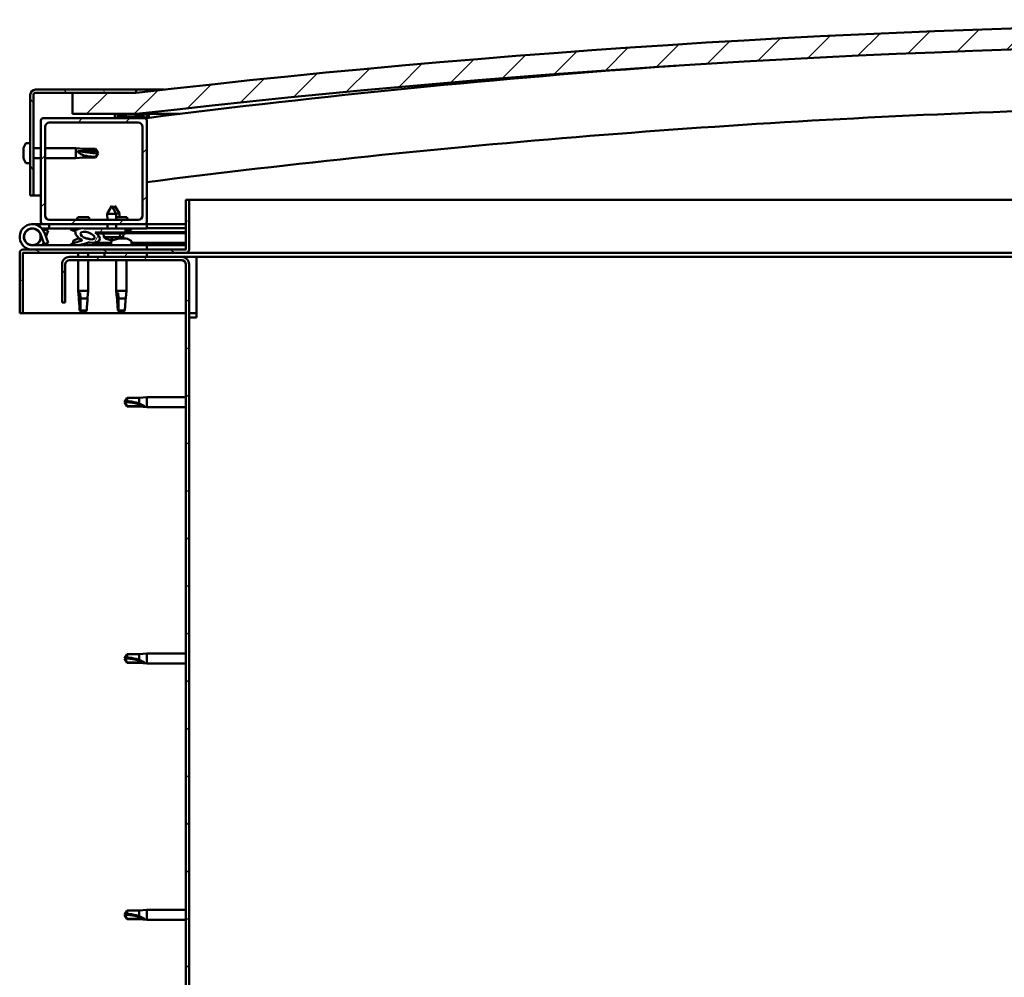
# Model space of a CAD drawing. Units: millimetres. Extents: x 1548 to 23819, y 61557 to 71621.
# Drawn here: x 20378 to 20843, y 65167 to 65619 of the extents above; entities that cross this region are included whole.
import ezdxf

# ---------------------------------------------------------------- set-up
doc = ezdxf.new("R2010")
doc.units = ezdxf.units.MM
doc.layers.add('Hatch (ISO)', color=7, linetype='Continuous', lineweight=18)
doc.layers.add('Visible (ISO)', color=7, linetype='Continuous', lineweight=50)
pattern_1 = [(45, (2563.77, 62950.029), (-11.22532, 11.22532), [])]
pattern_2 = [(120, (2563.77, 62950.029), (-13.748153, -7.9375), [])]
pattern_3 = [(60, (2563.77, 62950.029), (-13.748153, 7.9375), [])]

msp = doc.modelspace()

# ---------------------------------------------------------------- hatches: boundary and pattern name
at = {"layer": 'Hatch (ISO)'}
h = msp.add_hatch(dxfattribs=at)
h.set_pattern_fill('ANSI31', color=256, scale=127, style=0)
h.set_pattern_definition(pattern_1)
edge = h.paths.add_edge_path()
edge.add_line((21583.25, 65574.54), (21613.25, 65574.54))
edge.add_line((21613.25, 65574.54), (21613.25, 65584.54))
edge.add_line((21613.25, 65584.54), (21583.25, 65584.54))
edge.add_ellipse((21008.25, 60591.57), major_axis=(575, 4992.97), ratio=1, start_angle=0, end_angle=13.13871)
edge.add_line((20433.25, 65584.54), (20403.25, 65584.54))
edge.add_line((20403.25, 65584.54), (20403.25, 65574.54))
edge.add_line((20403.25, 65574.54), (20433.25, 65574.54))
edge.add_ellipse((21008.25, 60581.57), major_axis=(-575, 4992.97), ratio=1, start_angle=346.86129, end_angle=360, ccw=False)
h = msp.add_hatch(dxfattribs=at)
h.set_pattern_fill('ANSI31', color=256, scale=127, angle=75, style=0)
h.set_pattern_definition(pattern_2)
edge = h.paths.add_edge_path()
edge.add_line((20433.25, 65586.04), (20385.75, 65586.04))
edge.add_ellipse((20385.75, 65583.54), major_axis=(0, 2.5), ratio=1, start_angle=0, end_angle=90)
edge.add_line((20383.25, 65583.54), (20383.25, 65536.04))
edge.add_line((20383.25, 65536.04), (20384.75, 65536.04))
edge.add_line((20384.75, 65536.04), (20384.75, 65583.54))
edge.add_ellipse((20385.75, 65583.54), major_axis=(-1, 0), ratio=1, start_angle=270, end_angle=360, ccw=False)
edge.add_line((20385.75, 65584.54), (20403.25, 65584.54))
edge.add_line((20403.25, 65584.54), (20433.25, 65584.54))
edge.add_line((20433.25, 65584.54), (20433.25, 65586.04))
h = msp.add_hatch(dxfattribs=at)
h.set_pattern_fill('ANSI31', color=256, scale=127, style=0)
h.set_pattern_definition(pattern_1)
edge = h.paths.add_edge_path()
edge.add_line((20437.25, 65572.54), (20423.35, 65572.54))
edge.add_line((20423.35, 65572.54), (20389.25, 65572.54))
edge.add_ellipse((20389.25, 65571.54), major_axis=(0, 1), ratio=1, start_angle=0, end_angle=90)
edge.add_line((20388.25, 65571.54), (20388.25, 65523.54))
edge.add_ellipse((20389.25, 65523.54), major_axis=(-1, 0), ratio=1, start_angle=0, end_angle=90)
edge.add_line((20389.25, 65522.54), (20437.25, 65522.54))
edge.add_ellipse((20437.25, 65523.54), major_axis=(0, -1), ratio=1, start_angle=0, end_angle=90)
edge.add_line((20438.25, 65523.54), (20438.25, 65571.54))
edge.add_ellipse((20437.25, 65571.54), major_axis=(1, 0), ratio=1, start_angle=0, end_angle=90)
edge = h.paths.add_edge_path(flags=0)
edge.add_line((20434.25, 65524.54), (20392.25, 65524.54))
edge.add_ellipse((20392.25, 65526.54), major_axis=(0, -2), ratio=1, start_angle=270, end_angle=360, ccw=False)
edge.add_line((20390.25, 65526.54), (20390.25, 65568.54))
edge.add_ellipse((20392.25, 65568.54), major_axis=(-2, 0), ratio=1, start_angle=270, end_angle=360, ccw=False)
edge.add_line((20392.25, 65570.54), (20434.25, 65570.54))
edge.add_ellipse((20434.25, 65568.54), major_axis=(0, 2), ratio=1, start_angle=270, end_angle=360, ccw=False)
edge.add_line((20436.25, 65568.54), (20436.25, 65526.54))
edge.add_ellipse((20434.25, 65526.54), major_axis=(2, 0), ratio=1, start_angle=270, end_angle=360, ccw=False)
h = msp.add_hatch(dxfattribs=at)
h.set_pattern_fill('ANSI31', color=256, scale=127, angle=75, style=0)
h.set_pattern_definition(pattern_2)
edge = h.paths.add_edge_path()
edge.add_line((21578.35, 65572.54), (21579.25, 65572.54))
edge.add_line((21579.25, 65572.54), (21593.15, 65572.54))
edge.add_ellipse((21593.15, 65572.64), major_axis=(0, -0.1), ratio=1, start_angle=0, end_angle=90)
edge.add_line((21593.25, 65572.64), (21593.25, 65574.25))
edge.add_ellipse((21593.15, 65574.25), major_axis=(0.1, 0), ratio=1, start_angle=0, end_angle=86.9836)
edge.add_ellipse((21585.75, 65433.82), major_axis=(7.41, 140.53), ratio=1, start_angle=0, end_angle=6.0328)
edge.add_ellipse((21578.35, 65574.25), major_axis=(-0.0053, 0.0999), ratio=1, start_angle=0, end_angle=86.9836)
edge.add_line((21578.25, 65574.25), (21578.25, 65572.64))
edge.add_ellipse((21578.35, 65572.64), major_axis=(-0.1, 0), ratio=1, start_angle=0, end_angle=90)
edge = h.paths.add_edge_path(flags=0)
edge.add_line((21579.25, 65573.23), (21579.25, 65573.33))
edge.add_ellipse((21585.75, 65362.13), major_axis=(-6.5, 211.2), ratio=1, start_angle=356.4744, end_angle=360, ccw=False)
edge.add_line((21592.25, 65573.33), (21592.25, 65573.23))
edge.add_line((21592.25, 65573.23), (21579.25, 65573.23))
edge = h.paths.add_edge_path()
edge.add_ellipse((20430.75, 65433.82), major_axis=(7.41, 140.53), ratio=1, start_angle=0, end_angle=6.0328)
edge.add_ellipse((20423.35, 65574.25), major_axis=(-0.0053, 0.0999), ratio=1, start_angle=0, end_angle=86.9836)
edge.add_line((20423.25, 65574.25), (20423.25, 65572.64))
edge.add_ellipse((20423.35, 65572.64), major_axis=(-0.1, 0), ratio=1, start_angle=0, end_angle=90)
edge.add_line((20423.35, 65572.54), (20437.25, 65572.54))
edge.add_line((20437.25, 65572.54), (20438.15, 65572.54))
edge.add_ellipse((20438.15, 65572.64), major_axis=(0, -0.1), ratio=1, start_angle=0, end_angle=90)
edge.add_line((20438.25, 65572.64), (20438.25, 65574.25))
edge.add_ellipse((20438.15, 65574.25), major_axis=(0.1, 0), ratio=1, start_angle=0, end_angle=86.9836)
edge = h.paths.add_edge_path(flags=0)
edge.add_ellipse((20430.75, 65362.13), major_axis=(-6.5, 211.2), ratio=1, start_angle=356.4744, end_angle=360)
edge.add_line((20424.25, 65573.33), (20424.25, 65573.23))
edge.add_line((20424.25, 65573.23), (20437.25, 65573.23))
edge.add_line((20437.25, 65573.23), (20437.25, 65573.33))
h = msp.add_hatch(dxfattribs=at)
h.set_pattern_fill('ANSI31', color=256, scale=127, angle=105, style=0)
h.set_pattern_definition([(150, (2563.77, 62950.029), (-7.9375, -13.748153), [])])
edge = h.paths.add_edge_path()
edge.add_line((20456.75, 65534.04), (20456.75, 65510.64))
edge.add_ellipse((20456.65, 65510.64), major_axis=(0.1, 0), ratio=1, start_angle=270, end_angle=360, ccw=False)
edge.add_line((20456.65, 65510.54), (20379.85, 65510.54))
edge.add_ellipse((20379.85, 65508.94), major_axis=(0, 1.6), ratio=1, start_angle=0, end_angle=90)
edge.add_line((20378.25, 65508.94), (20378.25, 65480.54))
edge.add_line((20378.25, 65480.54), (20379.75, 65480.54))
edge.add_line((20379.75, 65480.54), (20379.75, 65508.94))
edge.add_ellipse((20379.85, 65508.94), major_axis=(-0.1, 0), ratio=1, start_angle=270, end_angle=360, ccw=False)
edge.add_line((20379.85, 65509.04), (20418.25, 65509.04))
edge.add_line((20418.25, 65509.04), (20438.25, 65509.04))
edge.add_line((20438.25, 65509.04), (20456.65, 65509.04))
edge.add_ellipse((20456.65, 65510.64), major_axis=(0, -1.6), ratio=1, start_angle=0, end_angle=90)
edge.add_line((20458.25, 65510.64), (20458.25, 65534.04))
edge.add_line((20458.25, 65534.04), (20456.75, 65534.04))
h = msp.add_hatch(dxfattribs=at)
h.set_pattern_fill('ANSI31', color=256, scale=127, angle=15, style=0)
h.set_pattern_definition(pattern_3)
edge = h.paths.add_edge_path()
edge.add_ellipse((20410.33, 65517.14), major_axis=(5.68, -1.95), ratio=0.5, start_angle=112.6782, end_angle=166.1679)
edge.add_line((20405.05, 65519.71), (20403, 65520.5))
edge.add_spline(control_points=[(20403, 65520.5), (20402.77, 65520.48), (20402.58, 65520.44), (20402.41, 65520.37), (20402.37, 65520.35), (20402.32, 65520.31), (20402.31, 65520.29), (20402.29, 65520.26), (20402.28, 65520.24), (20402.27, 65520.2), (20402.27, 65520.18), (20402.29, 65520.12), (20402.3, 65520.09), (20402.37, 65519.99), (20402.46, 65519.91), (20402.57, 65519.83)], knot_values=[-0.16442, -0.16442, -0.16442, -0.16442, -0.101333, -0.101333, -0.083519, -0.083519, -0.073396, -0.073396, -0.064995, -0.064995, -0.055469, -0.055469, -0.040525, -0.040525, 0, 0, 0, 0], degree=3, periodic=0)
edge.add_line((20402.57, 65519.83), (20404.66, 65519.11))
edge.add_ellipse((20410.33, 65517.14), major_axis=(5.68, -1.95), ratio=0.5, start_angle=179.5245, end_angle=249.2058)
edge.add_spline(control_points=[(20407.4, 65515.18), (20407.46, 65515.16), (20407.52, 65515.14), (20407.6, 65515.1), (20407.63, 65515.08), (20407.66, 65515.05), (20407.67, 65515.04), (20407.69, 65515.02), (20407.69, 65515.01), (20407.69, 65514.98), (20407.69, 65514.97), (20407.68, 65514.94), (20407.68, 65514.93), (20407.65, 65514.89), (20407.63, 65514.87), (20407.46, 65514.74), (20407.14, 65514.61), (20405.95, 65514.23), (20404.87, 65513.97), (20403.45, 65513.54), (20402.98, 65513.38), (20402.6, 65513.19), (20402.51, 65513.14), (20402.42, 65513.06), (20402.39, 65513.04), (20402.37, 65512.99), (20402.36, 65512.98), (20402.35, 65512.95), (20402.35, 65512.93), (20402.35, 65512.91), (20402.36, 65512.89), (20402.38, 65512.86), (20402.39, 65512.84), (20402.44, 65512.8), (20402.48, 65512.78), (20402.68, 65512.7), (20402.92, 65512.66), (20404.14, 65512.5), (20406.23, 65512.54), (20409.17, 65513.32), (20409.76, 65513.62), (20410.39, 65513.85), (20410.55, 65513.89), (20410.91, 65513.92), (20411.11, 65513.89), (20411.36, 65513.81)], knot_values=[-1.196411, -1.196411, -1.196411, -1.196411, -1.168436, -1.168436, -1.153501, -1.153501, -1.146106, -1.146106, -1.140743, -1.140743, -1.135228, -1.135228, -1.127465, -1.127465, -1.113689, -1.113689, -1.024154, -1.024154, -0.85793, -0.85793, -0.76389, -0.76389, -0.736093, -0.736093, -0.725394, -0.725394, -0.719663, -0.719663, -0.715221, -0.715221, -0.710427, -0.710427, -0.703311, -0.703311, -0.689557, -0.689557, -0.632773, -0.632773, -0.315911, -0.315911, -0.146512, -0.146512, -0.07812, -0.07812, 0, 0, 0, 0], degree=3, periodic=0)
edge.add_ellipse((20410.33, 65517.14), major_axis=(5.68, -1.95), ratio=0.5, start_angle=290.0481, end_angle=420.8242)
edge.add_line((20413.94, 65518.67), (20415.26, 65518.67))
edge.add_line((20415.26, 65518.67), (20428.26, 65518.69))
edge.add_line((20428.26, 65518.69), (20428.25, 65520.54))
edge.add_line((20428.25, 65520.54), (20409.04, 65520.51))
edge = h.paths.add_edge_path(flags=0)
edge.add_ellipse((20410.33, 65517.14), major_axis=(-3.31, 1.14), ratio=0.428571, start_angle=0, end_angle=360)
h = msp.add_hatch(dxfattribs=at)
h.set_pattern_fill('ANSI31', color=256, scale=127, angle=90, style=0)
h.set_pattern_definition([(135, (2563.77, 62950.029), (-11.22532, -11.22532), [])])
edge = h.paths.add_edge_path()
edge.add_line((20398.25, 65503.54), (20398.25, 65485.54))
edge.add_line((20398.25, 65485.54), (20399.75, 65485.54))
edge.add_line((20399.75, 65485.54), (20399.75, 65503.54))
edge.add_ellipse((20401.75, 65503.54), major_axis=(-2, 0), ratio=1, start_angle=270, end_angle=360, ccw=False)
edge.add_line((20401.75, 65505.54), (20454.75, 65505.54))
edge.add_ellipse((20454.75, 65503.54), major_axis=(0, 2), ratio=1, start_angle=270, end_angle=360, ccw=False)
edge.add_line((20456.75, 65503.54), (20456.75, 65010.54))
edge.add_ellipse((20454.75, 65010.54), major_axis=(2, 0), ratio=1, start_angle=270, end_angle=360, ccw=False)
edge.add_line((20454.75, 65008.54), (20398.25, 65008.54))
edge.add_line((20398.25, 65008.54), (20398.25, 65007.04))
edge.add_line((20398.25, 65007.04), (20454.75, 65007.04))
edge.add_ellipse((20454.75, 65010.54), major_axis=(0, -3.5), ratio=1, start_angle=0, end_angle=90)
edge.add_line((20458.25, 65010.54), (20458.25, 65503.54))
edge.add_ellipse((20454.75, 65503.54), major_axis=(3.5, 0), ratio=1, start_angle=0, end_angle=90)
edge.add_line((20454.75, 65507.04), (20438.25, 65507.04))
edge.add_line((20438.25, 65507.04), (20418.25, 65507.04))
edge.add_line((20418.25, 65507.04), (20401.75, 65507.04))
edge.add_ellipse((20401.75, 65503.54), major_axis=(0, 3.5), ratio=1, start_angle=0, end_angle=90)
h = msp.add_hatch(dxfattribs=at)
h.set_pattern_fill('ANSI31', color=256, scale=127, angle=15, style=0)
h.set_pattern_definition(pattern_3)
h.paths.add_polyline_path([(20438.25, 65507.04), (20438.25, 65509.04), (20418.25, 65509.04), (20418.25, 65507.04)])
h.paths.add_polyline_path([(21603.25, 65507.04), (21603.25, 65509.04), (21583.25, 65509.04), (21583.25, 65507.04)])

# ---------------------------------------------------------------- linework, layer by layer
at = {"layer": 'Visible (ISO)'}
for p, q in [((20433.25, 65586.04), (20385.75, 65586.04)), ((20433.25, 65586.04), (20446.43, 65586.04)), ((20433.25, 65584.54), (20433.25, 65586.04)), ((20383.25, 65583.54), (20383.25, 65536.04)), ((20384.75, 65536.04), (20384.75, 65583.54)), ((20385.75, 65584.54), (20433.25, 65584.54)), ((20433.25, 65584.54), (20403.25, 65584.54)), ((20403.25, 65584.54), (20403.25, 65574.54)), ((20437.25, 65572.54), (20389.25, 65572.54)), ((20403.25, 65574.54), (20433.25, 65574.54)), ((20423.25, 65574.25), (20423.25, 65572.64)), ((20423.35, 65572.54), (20438.15, 65572.54)), ((20424.25, 65573.23), (20424.25, 65573.33)), ((20437.25, 65573.23), (20424.25, 65573.23)), ((20439.25, 65574.54), (20433.25, 65574.54)), ((20437.25, 65573.33), (20437.25, 65573.23)), ((20437.59, 65572.54), (20437.6, 65572.48)), ((20438.25, 65572.64), (20438.25, 65574.25)), ((20439.25, 65574.35), (20439.25, 65574.54)), ((20453.54, 65574.54), (20439.25, 65574.54)), ((20439.25, 65574.25), (20439.25, 65574.35)), ((20439.25, 65574.25), (20439.25, 65572.75)), ((20388.25, 65571.54), (20388.25, 65523.54)), ((20390.25, 65526.54), (20390.25, 65568.54)), ((20392.25, 65570.54), (20434.25, 65570.54)), ((20436.25, 65568.54), (20436.25, 65526.54)), ((20438.25, 65523.54), (20438.25, 65571.54)), ((20380.01, 65558.24), (20380.01, 65558.22)), ((20380.01, 65557.24), (20380.01, 65558.22)), ((20381.37, 65560.79), (20383.25, 65560.79)), ((20384.75, 65558.44), (20388.25, 65558.44)), ((20390.25, 65558.44), (20404.75, 65558.44)), ((20404.75, 65553.64), (20404.75, 65558.44)), ((20408.32, 65558.09), (20404.75, 65558.44)), ((20408.32, 65556.98), (20408.32, 65558.09)), ((20408.32, 65558.09), (20414.07, 65558.09)), ((20414.07, 65556.98), (20414.07, 65558.09)), ((20415.25, 65556.04), (20414.07, 65558.09)), ((20380.01, 65557.05), (20380.01, 65556.86)), ((20380.01, 65555.03), (20380.01, 65556.86)), ((20380.01, 65554.84), (20380.01, 65554.8)), ((20380.01, 65554.69), (20380.01, 65554.8)), ((20380.01, 65554.8), (20380.03, 65554.8)), ((20380.01, 65554.67), (20380.01, 65554.69)), ((20380.01, 65554.69), (20380.02, 65554.69)), ((20380.01, 65553.84), (20380.01, 65554.67)), ((20384.75, 65553.64), (20388.25, 65553.64)), ((20390.25, 65553.64), (20404.75, 65553.64)), ((20408.32, 65553.99), (20404.75, 65553.64)), ((20405.68, 65557.1), (20408.32, 65556.98)), ((20408.32, 65556.98), (20414.07, 65556.98)), ((20408.32, 65553.99), (20408.32, 65555.16)), ((20408.32, 65553.99), (20414.07, 65553.99)), ((20414.07, 65556.98), (20415.25, 65556.04)), ((20415.25, 65556.04), (20414.07, 65553.99)), ((20414.07, 65553.99), (20414.07, 65554.28)), ((20381.37, 65551.29), (20383.25, 65551.29)), ((20383.25, 65536.04), (20384.75, 65536.04)), ((20388.25, 65536.04), (20384.75, 65536.04)), ((20421.74, 65531.18), (20419.64, 65527.48)), ((20421.74, 65531.18), (20423.84, 65527.48)), ((20423.23, 65531.18), (20422.49, 65529.86)), ((20423.23, 65531.18), (20425.34, 65527.49)), ((20456.75, 65534.04), (20456.75, 65510.64)), ((20458.25, 65534.04), (20456.75, 65534.04)), ((20458.25, 65534.04), (20872.73, 65534.04)), ((20458.25, 65510.64), (20458.25, 65534.04)), ((20410.87, 65525.84), (20405.64, 65525.84)), ((20423.84, 65527.48), (20419.64, 65527.48)), ((20419.65, 65524.54), (20419.64, 65527.48)), ((20425.34, 65527.49), (20423.84, 65527.48)), ((20423.85, 65524.54), (20423.84, 65527.48)), ((20428.87, 65525.84), (20423.84, 65525.84)), ((20425.34, 65525.84), (20425.34, 65527.49)), ((20384.25, 65522.54), (20389.25, 65522.54)), ((20389.25, 65522.54), (20437.25, 65522.54)), ((20434.25, 65524.54), (20392.25, 65524.54)), ((20392.25, 65522.54), (20392.25, 65520.54)), ((20419.65, 65520.53), (20419.65, 65522.54)), ((20423.85, 65520.53), (20423.85, 65522.54)), ((20437.25, 65522.54), (20438.25, 65522.54)), ((20438.25, 65522.54), (20438.25, 65520.54)), ((20456.75, 65522.54), (20438.25, 65522.54)), ((20388.01, 65517.91), (20389.78, 65513.04)), ((20388.01, 65515.17), (20388.51, 65516.54)), ((20392.25, 65520.54), (20388.73, 65520.54)), ((20389.54, 65519.37), (20389.78, 65520.04)), ((20389.78, 65520.04), (20391.66, 65519.36)), ((20391.66, 65513.72), (20389.89, 65518.59)), ((20391.66, 65519.36), (20390.64, 65516.54)), ((20392.25, 65520.54), (20407.15, 65520.54)), ((20402.57, 65519.83), (20404.66, 65519.11)), ((20405.05, 65519.71), (20403, 65520.5)), ((20403.5, 65520.5), (20403, 65520.5)), ((20403.5, 65520.43), (20403.5, 65520.54)), ((20408.74, 65520.54), (20419.65, 65520.54)), ((20428.25, 65520.54), (20409.04, 65520.51)), ((20413, 65520.51), (20413, 65520.54)), ((20413.94, 65518.67), (20428.26, 65518.69)), ((20428.26, 65518.69), (20415.26, 65518.67)), ((20415.26, 65518.67), (20415.26, 65518.17)), ((20415.26, 65518.17), (20428.26, 65518.19)), ((20417.92, 65516.33), (20417.76, 65518.17)), ((20425.6, 65516.34), (20417.92, 65516.33)), ((20423.85, 65520.54), (20438.25, 65520.54)), ((20425.6, 65516.34), (20425.76, 65518.19)), ((20427.1, 65516.34), (20425.6, 65516.34)), ((20427.1, 65516.34), (20427.25, 65518.19)), ((20428.26, 65518.69), (20428.25, 65520.54)), ((20430.01, 65519.44), (20428.26, 65519.44)), ((20428.26, 65518.69), (20456.75, 65518.74)), ((20428.26, 65518.69), (20456.75, 65518.74)), ((20428.26, 65518.19), (20428.26, 65518.69)), ((20428.26, 65518.19), (20456.75, 65518.24)), ((20431, 65520.43), (20431, 65520.54)), ((20438.25, 65520.63), (20456.75, 65520.66)), ((20438.25, 65520.56), (20456.75, 65520.59)), ((20438.25, 65512.54), (20384.25, 65512.54)), ((20389.78, 65513.04), (20391.66, 65513.72)), ((20403.5, 65514.43), (20403.5, 65513.55)), ((20403.5, 65512.59), (20403.5, 65512.54)), ((20406.05, 65515.78), (20406.47, 65515.78)), ((20409.67, 65515.78), (20410.38, 65515.78)), ((20410.45, 65515.78), (20410.38, 65515.78)), ((20410.45, 65515.78), (20410.46, 65515.78)), ((20413, 65513.7), (20421.5, 65513.71)), ((20413, 65513.7), (20413, 65512.54)), ((20413, 65512.58), (20421.5, 65512.6)), ((20419.62, 65515.45), (20419.64, 65515.45)), ((20421.05, 65515.15), (20421.05, 65515.17)), ((20421.29, 65515.45), (20422.23, 65515.46)), ((20421.46, 65515.16), (20421.48, 65515.46)), ((20421.5, 65514.43), (20421.5, 65512.54)), ((20422.07, 65515.17), (20422.04, 65515.46)), ((20422.47, 65515.15), (20422.47, 65515.17)), ((20423.88, 65515.46), (20423.9, 65515.46)), ((20424.7, 65515.78), (20424.68, 65515.78)), ((20424.7, 65515.78), (20424.78, 65515.78)), ((20424.78, 65515.78), (20425.01, 65515.78)), ((20424.78, 65515.78), (20424.78, 65515.77)), ((20425.01, 65515.78), (20426.81, 65515.78)), ((20426.81, 65515.78), (20427.13, 65515.78)), ((20427.21, 65515.78), (20427.13, 65515.78)), ((20427.21, 65515.78), (20428.38, 65515.78)), ((20428.45, 65515.78), (20428.38, 65515.78)), ((20428.45, 65515.78), (20428.46, 65515.78)), ((20431, 65514.43), (20431, 65512.54)), ((20431, 65513.73), (20456.75, 65513.77)), ((20431, 65512.61), (20456.75, 65512.66)), ((20438.25, 65510.54), (20438.25, 65512.54)), ((20378.25, 65509.04), (20378.26, 65509.04)), ((20378.25, 65508.94), (20378.25, 65509.04)), ((20378.25, 65508.94), (20378.25, 65480.54)), ((20379.75, 65480.54), (20379.75, 65508.94)), ((20456.65, 65510.54), (20379.85, 65510.54)), ((20379.85, 65509.04), (20456.65, 65509.04)), ((20454.75, 65507.04), (20401.75, 65507.04)), ((20405.85, 65509.04), (20405.85, 65507.04)), ((20410.65, 65509.04), (20410.65, 65507.04)), ((20438.25, 65509.04), (20418.25, 65509.04)), ((20418.25, 65509.04), (20418.25, 65507.04)), ((20418.25, 65507.04), (20438.25, 65507.04)), ((20438.25, 65507.04), (20438.25, 65509.04)), ((20461.75, 65507.04), (20454.75, 65507.04)), ((20872.45, 65509.04), (20456.65, 65509.04)), ((20461.75, 65507.04), (20461.75, 65503.54)), ((20872.42, 65507.04), (20461.75, 65507.04)), ((20398.25, 65503.54), (20398.25, 65485.54)), ((20399.75, 65485.54), (20399.75, 65503.54)), ((20401.75, 65505.54), (20454.75, 65505.54)), ((20405.85, 65505.54), (20405.85, 65491.04)), ((20410.65, 65505.54), (20410.65, 65491.04)), ((20423.85, 65505.54), (20423.85, 65491.04)), ((20428.65, 65505.54), (20428.65, 65491.04)), ((20456.75, 65503.54), (20456.75, 65010.54)), ((20458.25, 65010.54), (20458.25, 65503.54)), ((20461.75, 65503.54), (20461.75, 65478.54)), ((20405.85, 65491.04), (20410.65, 65491.04)), ((20406.18, 65487.71), (20405.85, 65491.04)), ((20406.78, 65490.11), (20406.94, 65487.47)), ((20410.33, 65487.71), (20410.65, 65491.04)), ((20423.85, 65491.04), (20428.65, 65491.04)), ((20424.18, 65487.71), (20423.85, 65491.04)), ((20424.78, 65490.11), (20424.94, 65487.47)), ((20428.33, 65487.71), (20428.65, 65491.04)), ((20398.25, 65485.54), (20399.75, 65485.54)), ((20406.94, 65487.47), (20406.94, 65481.72)), ((20406.94, 65487.47), (20410.3, 65487.47)), ((20424.94, 65487.47), (20424.94, 65481.72)), ((20424.94, 65487.47), (20428.3, 65487.47)), ((20378.25, 65480.54), (20379.75, 65480.54)), ((20456.75, 65480.54), (20379.75, 65480.54)), ((20406.94, 65481.72), (20408.25, 65480.54)), ((20406.94, 65481.72), (20409.91, 65481.72)), ((20424.94, 65481.72), (20426.25, 65480.54)), ((20424.94, 65481.72), (20427.91, 65481.72)), ((20461.75, 65480.54), (20458.25, 65480.54)), ((20458.25, 65478.54), (20461.75, 65478.54)), ((20427.75, 65438.54), (20428.94, 65440.59)), ((20427.75, 65438.54), (20428.94, 65436.49)), ((20428.94, 65436.57), (20427.75, 65438.54)), ((20428.94, 65440.59), (20428.94, 65438.98)), ((20434.68, 65440.59), (20428.94, 65440.59)), ((20434.68, 65440.59), (20438.25, 65440.94)), ((20434.68, 65440.59), (20434.68, 65437.8)), ((20438.25, 65440.94), (20438.25, 65436.14)), ((20456.75, 65440.94), (20438.25, 65440.94)), ((20428.94, 65436.57), (20428.94, 65436.49)), ((20434.68, 65436.57), (20428.94, 65436.57)), ((20434.68, 65436.49), (20428.94, 65436.49)), ((20434.68, 65436.57), (20434.68, 65436.49)), ((20437.33, 65436.32), (20434.68, 65436.57)), ((20434.68, 65436.49), (20438.25, 65436.14)), ((20456.75, 65436.14), (20438.25, 65436.14)), ((20427.75, 65317.54), (20428.94, 65319.59)), ((20427.75, 65317.54), (20428.94, 65315.49)), ((20428.94, 65315.57), (20427.75, 65317.54)), ((20428.94, 65319.59), (20428.94, 65317.98)), ((20434.68, 65319.59), (20428.94, 65319.59)), ((20434.68, 65319.59), (20438.25, 65319.94)), ((20434.68, 65319.59), (20434.68, 65316.8)), ((20438.25, 65319.94), (20438.25, 65315.14)), ((20456.75, 65319.94), (20438.25, 65319.94)), ((20428.94, 65315.57), (20428.94, 65315.49)), ((20434.68, 65315.57), (20428.94, 65315.57)), ((20434.68, 65315.49), (20428.94, 65315.49)), ((20434.68, 65315.57), (20434.68, 65315.49)), ((20437.33, 65315.32), (20434.68, 65315.57)), ((20434.68, 65315.49), (20438.25, 65315.14)), ((20456.75, 65315.14), (20438.25, 65315.14)), ((20427.75, 65196.54), (20428.94, 65198.59)), ((20427.75, 65196.54), (20428.94, 65194.49)), ((20428.94, 65194.57), (20427.75, 65196.54)), ((20428.94, 65198.59), (20428.94, 65196.98)), ((20434.68, 65198.59), (20428.94, 65198.59)), ((20434.68, 65198.59), (20438.25, 65198.94)), ((20434.68, 65198.59), (20434.68, 65195.8)), ((20438.25, 65198.94), (20438.25, 65194.14)), ((20456.75, 65198.94), (20438.25, 65198.94)), ((20428.94, 65194.57), (20428.94, 65194.49)), ((20434.68, 65194.57), (20428.94, 65194.57)), ((20434.68, 65194.49), (20428.94, 65194.49)), ((20434.68, 65194.57), (20434.68, 65194.49)), ((20437.33, 65194.32), (20434.68, 65194.57)), ((20434.68, 65194.49), (20438.25, 65194.14)), ((20456.75, 65194.14), (20438.25, 65194.14))]:
    msp.add_line(p, q, dxfattribs=at)
msp.add_circle((20384.25, 65516.54), 3.9, dxfattribs=at)
for centre, radius, start, end in [((21008.25, 60591.57), 5025.97, 83.43065, 96.56935), ((21008.25, 60581.57), 5025.97, 83.43065, 96.56935), ((21007.92, 61087.83), 4520.83, 94.05706, 97.23907), ((20385.75, 65583.54), 2.5, 90, 180), ((20385.75, 65583.54), 1, 90, 180), ((20389.25, 65571.54), 1, 90, 180), ((20423.35, 65574.25), 0.1, 93.0164, 180), ((20423.35, 65572.64), 0.1, 180, 270), ((20430.75, 65433.82), 140.72, 86.9836, 93.0164), ((20430.75, 65362.13), 211.3, 88.2372, 91.7628), ((20437.25, 65571.54), 1, 0, 90), ((20438.15, 65572.64), 0.1, 270, 0), ((20438.15, 65574.25), 0.1, 0, 86.9836), ((21007.92, 61087.83), 4490.83, 91.91766, 97.28767), ((20392.25, 65568.54), 2, 90, 180), ((20434.25, 65568.54), 2, 0, 90), ((20387.7, 65556.04), 8, 144.3147, 163.7421), ((20381.37, 65560.59), 0.2, 90, 144.3147), ((20387.7, 65556.04), 8, 196.2579, 215.6853), ((20381.37, 65551.49), 0.2, 215.6853, 270), ((20392.25, 65526.54), 2, 180, 270), ((20414.32, 65521.97), 9.5, 155.9497, 164.2949), ((20402.19, 65521.97), 9.5, 15.7051, 24.0503), ((20420.19, 65521.97), 9.5, 15.7051, 24.0503), ((20434.25, 65526.54), 2, 270, 0), ((20384.25, 65516.54), 6, 20, 270), ((20389.25, 65523.54), 1, 180, 270), ((20437.25, 65523.54), 1, 270, 0), ((20384.25, 65516.54), 4, 20, 270), ((20404.49, 65520.43), 0.99, 180, 187.6412), ((20421.75, 65521.58), 6.5, 233.9014, 250.2155), ((20421.75, 65521.58), 6.5, 289.9786, 306.2927), ((20423.25, 65521.58), 6.5, 296.7776, 306.2927), ((20430.01, 65520.43), 0.99, 270, 0), ((20384.25, 65516.54), 4, 270, 340), ((20384.25, 65516.54), 6, 318.1897, 331.8103), ((20403.7, 65514.43), 0.2, 125.6853, 180), ((20408.25, 65508.09), 8, 106.0077, 125.6853), ((20408.25, 65508.09), 8, 64.9066, 73.9923), ((20419.62, 65515.66), 0.206, 250.2155, 270.097), ((20421.7, 65514.43), 0.2, 125.6853, 180), ((20426.25, 65508.09), 8, 118.1537, 125.6853), ((20423.9, 65515.67), 0.206, 270.097, 289.9786), ((20426.25, 65508.09), 8, 54.3147, 73.9923), ((20430.8, 65514.43), 0.2, 0, 54.3147), ((20379.85, 65508.94), 1.6, 90, 180), ((20379.85, 65508.94), 0.1, 90, 180), ((20401.75, 65503.54), 3.5, 90, 180), ((20454.75, 65503.54), 3.5, 0, 90), ((20456.65, 65510.64), 0.1, 270, 0), ((20456.65, 65510.64), 1.6, 270, 0), ((20401.75, 65503.54), 2, 90, 180), ((20454.75, 65503.54), 2, 0, 90)]:
    msp.add_arc(centre, radius, start, end, dxfattribs=at)
for centre, major_axis, ratio, start_param, end_param in [((20415.25, 65565.66), (21, 0), 0.458139, 4.239024, 4.712389), ((20410.33, 65517.14), (5.68, -1.95), 0.5, 3.133293, 4.349462), ((20410.33, 65517.14), (5.68, -1.95), 0.5, 1.966605, 2.900176), ((20410.33, 65517.14), (5.68, -1.95), 0.5, 5.062295, 7.344768), ((20421.67, 65521.54), (-2.83, 5.83), 0.979749, 2.351624, 2.529771), ((20420.05, 65520.04), (3.84, -4.25), 0.664926, 5.510896, 5.582433), ((20423.8, 65520.04), (-3.43, -4.58), 0.554863, 0.162804, 0.234341), ((20420.79, 65514.82), (-0.224, -0.452), 0.299538, 2.511352, 2.574157), ((20422.19, 65521.54), (-0.56, -6.46), 0.180266, 5.951633, 6.12978), ((20423.17, 65521.54), (-2.83, 5.83), 0.979749, 2.412655, 2.507165), ((20421.31, 65521.54), (0.59, -6.46), 0.180266, 0.153405, 0.331552), ((20423.46, 65520.04), (3.82, 4.26), 0.664926, 3.842345, 3.913882), ((20419.71, 65520.04), (3.45, -4.57), 0.554863, 6.048844, 6.120382), ((20422.73, 65514.82), (-0.226, 0.451), 0.299538, 0.567435, 0.630241), ((20421.83, 65521.54), (-2.81, -5.84), 0.979749, 0.611822, 0.789969), ((20427.75, 65418.36), (-21, 0), 0.960856, 4.239024, 4.712389), ((20427.75, 65297.36), (-21, 0), 0.960856, 4.239024, 4.712389), ((20427.75, 65176.36), (-21, 0), 0.960856, 4.239024, 4.712389)]:
    msp.add_ellipse(centre, major_axis=major_axis, ratio=ratio, start_param=start_param, end_param=end_param, dxfattribs=at)
msp.add_ellipse((20410.33, 65517.14), major_axis=(-3.31, 1.14), ratio=0.428571, dxfattribs=at)
for points, knots in [([(20380.01, 65558.24), (20380.02, 65558.27), (20380.02, 65558.28), (20380.03, 65558.29), (20380.03, 65558.29), (20380.02, 65558.26), (20380.02, 65558.24), (20380.01, 65558.22)], [0.17438702, 0.17438702, 0.17438702, 0.17438702, 0.18896797, 0.18896797, 0.20586323, 0.20586323, 0.21737851, 0.21737851, 0.21737851, 0.21737851]), ([(20380.01, 65557.24), (20380.02, 65557.21), (20380.02, 65557.17), (20380.03, 65557.08), (20380.03, 65557.03), (20380.02, 65556.94), (20380.02, 65556.9), (20380.01, 65556.86)], [0.17438702, 0.17438702, 0.17438702, 0.17438702, 0.18896797, 0.18896797, 0.20586323, 0.20586323, 0.21737852, 0.21737852, 0.21737852, 0.21737852]), ([(20380.01, 65555.03), (20380.02, 65554.98), (20380.02, 65554.93), (20380.03, 65554.83), (20380.03, 65554.78), (20380.02, 65554.72), (20380.02, 65554.69), (20380.01, 65554.67)], [0.17438702, 0.17438702, 0.17438702, 0.17438702, 0.18896797, 0.18896797, 0.20586323, 0.20586323, 0.21737852, 0.21737852, 0.21737852, 0.21737852]), ([(20408.32, 65555.16), (20408.06, 65555.23), (20407.81, 65555.31), (20407.23, 65555.54), (20406.91, 65555.69), (20406.34, 65556.06), (20406.04, 65556.31), (20405.81, 65556.66), (20405.76, 65556.74), (20405.7, 65556.92), (20405.68, 65557.02), (20405.68, 65557.1)], [0.9722954, 0.9722954, 0.9722954, 0.9722954, 1.054543, 1.054543, 1.1645704, 1.1645704, 1.2620554, 1.2620554, 1.289972, 1.289972, 1.3178886, 1.3178886, 1.3178886, 1.3178886]), ([(20414.07, 65554.28), (20413.74, 65554.29), (20413.4, 65554.31), (20412.32, 65554.37), (20411.57, 65554.44), (20410.12, 65554.65), (20409.41, 65554.8), (20408.6, 65555.06), (20408.46, 65555.11), (20408.32, 65555.16)], [1.0296095, 1.0296095, 1.0296095, 1.0296095, 1.1266468, 1.1266468, 1.3399415, 1.3399415, 1.5532361, 1.5532361, 1.5988171, 1.5988171, 1.5988171, 1.5988171]), ([(20403, 65520.5), (20402.77, 65520.48), (20402.58, 65520.44), (20402.41, 65520.37), (20402.37, 65520.35), (20402.32, 65520.31), (20402.31, 65520.29), (20402.29, 65520.26), (20402.28, 65520.24), (20402.27, 65520.2), (20402.27, 65520.18), (20402.29, 65520.12), (20402.3, 65520.09), (20402.37, 65519.99), (20402.46, 65519.91), (20402.57, 65519.83)], [-0.1644204, -0.1644204, -0.1644204, -0.1644204, -0.1013331, -0.1013331, -0.0835187, -0.0835187, -0.0733956, -0.0733956, -0.0649949, -0.0649949, -0.0554692, -0.0554692, -0.0405249, -0.0405249, 0, 0, 0, 0]), ([(20407.4, 65515.18), (20407.46, 65515.16), (20407.52, 65515.14), (20407.6, 65515.1), (20407.63, 65515.08), (20407.66, 65515.05), (20407.67, 65515.04), (20407.69, 65515.02), (20407.69, 65515.01), (20407.69, 65514.98), (20407.69, 65514.97), (20407.68, 65514.94), (20407.68, 65514.93), (20407.65, 65514.89), (20407.63, 65514.87), (20407.46, 65514.74), (20407.14, 65514.61), (20405.95, 65514.23), (20404.87, 65513.97), (20403.45, 65513.54), (20402.98, 65513.38), (20402.6, 65513.19), (20402.51, 65513.14), (20402.42, 65513.06), (20402.39, 65513.04), (20402.37, 65512.99), (20402.36, 65512.98), (20402.35, 65512.95), (20402.35, 65512.93), (20402.35, 65512.91), (20402.36, 65512.89), (20402.38, 65512.86), (20402.39, 65512.84), (20402.44, 65512.8), (20402.48, 65512.78), (20402.68, 65512.7), (20402.92, 65512.66), (20404.14, 65512.5), (20406.23, 65512.54), (20409.17, 65513.32), (20409.76, 65513.62), (20410.39, 65513.85), (20410.55, 65513.89), (20410.91, 65513.92), (20411.11, 65513.89), (20411.36, 65513.81)], [-1.196411, -1.196411, -1.196411, -1.196411, -1.168436, -1.168436, -1.153501, -1.153501, -1.146106, -1.146106, -1.140743, -1.140743, -1.135228, -1.135228, -1.127465, -1.127465, -1.113689, -1.113689, -1.024154, -1.024154, -0.85793, -0.85793, -0.76389, -0.76389, -0.736093, -0.736093, -0.725394, -0.725394, -0.719663, -0.719663, -0.715221, -0.715221, -0.710427, -0.710427, -0.703311, -0.703311, -0.689557, -0.689557, -0.632773, -0.632773, -0.315911, -0.315911, -0.146512, -0.146512, -0.07812, -0.07812, 0, 0, 0, 0]), ([(20410.45, 65515.78), (20410.47, 65515.77), (20410.48, 65515.77), (20410.48, 65515.77), (20410.46, 65515.77), (20410.43, 65515.77), (20410.41, 65515.78), (20410.38, 65515.78)], [0.17438702, 0.17438702, 0.17438702, 0.17438702, 0.18896797, 0.18896797, 0.20586323, 0.20586323, 0.21737852, 0.21737852, 0.21737852, 0.21737852]), ([(20421.05, 65515.15), (20421.05, 65515.15), (20421.05, 65515.15), (20421.05, 65515.14), (20421.04, 65515.14), (20421.01, 65515.14), (20420.99, 65515.14), (20420.94, 65515.14), (20420.91, 65515.14), (20420.84, 65515.15), (20420.8, 65515.16), (20420.74, 65515.17), (20420.73, 65515.17), (20420.71, 65515.17)], [0.02178159, 0.02178159, 0.02178159, 0.02178159, 0.02232447, 0.02232447, 0.03332398, 0.03332398, 0.04432349, 0.04432349, 0.05536276, 0.05536276, 0.06640202, 0.06640202, 0.07177151, 0.07177151, 0.07177151, 0.07177151]), ([(20421.46, 65515.17), (20421.46, 65515.17), (20421.46, 65515.16), (20421.44, 65515.15), (20421.43, 65515.15), (20421.38, 65515.14), (20421.36, 65515.14), (20421.29, 65515.14), (20421.25, 65515.14), (20421.2, 65515.14), (20421.18, 65515.14), (20421.16, 65515.15)], [0, 0, 0, 0, 0.01116716, 0.01116716, 0.02233431, 0.02233431, 0.03329353, 0.03329353, 0.04425275, 0.04425275, 0.04996652, 0.04996652, 0.04996652, 0.04996652]), ([(20422.36, 65515.15), (20422.36, 65515.15), (20422.36, 65515.15), (20422.32, 65515.14), (20422.28, 65515.14), (20422.21, 65515.14), (20422.18, 65515.14), (20422.13, 65515.14), (20422.1, 65515.15), (20422.07, 65515.15), (20422.07, 65515.16), (20422.07, 65515.17), (20422.07, 65515.17), (20422.07, 65515.17)], [0.0217824, 0.0217824, 0.0217824, 0.0217824, 0.02240783, 0.02240783, 0.03336567, 0.03336567, 0.04432351, 0.04432351, 0.05536278, 0.05536278, 0.06640205, 0.06640205, 0.07177154, 0.07177154, 0.07177154, 0.07177154]), ([(20422.47, 65515.14), (20422.47, 65515.14), (20422.47, 65515.14), (20422.44, 65515.14), (20422.41, 65515.15), (20422.38, 65515.15)], [0.0427845, 0.0427845, 0.0427845, 0.0427845, 0.04432351, 0.04432351, 0.05477551, 0.05477551, 0.05477551, 0.05477551]), ([(20422.82, 65515.18), (20422.78, 65515.17), (20422.74, 65515.16), (20422.67, 65515.15), (20422.63, 65515.15), (20422.57, 65515.14), (20422.54, 65515.14), (20422.5, 65515.14), (20422.48, 65515.14), (20422.47, 65515.15), (20422.47, 65515.15), (20422.47, 65515.15)], [0, 0, 0, 0, 0.01116716, 0.01116716, 0.02233431, 0.02233431, 0.03329353, 0.03329353, 0.04425275, 0.04425275, 0.04996746, 0.04996746, 0.04996746, 0.04996746]), ([(20425.01, 65515.78), (20424.96, 65515.77), (20424.92, 65515.77), (20424.82, 65515.77), (20424.78, 65515.77), (20424.72, 65515.77), (20424.7, 65515.78), (20424.68, 65515.78)], [0.17438702, 0.17438702, 0.17438702, 0.17438702, 0.18896797, 0.18896797, 0.20586323, 0.20586323, 0.21719144, 0.21719144, 0.21719144, 0.21719144]), ([(20427.21, 65515.78), (20427.18, 65515.77), (20427.14, 65515.77), (20427.04, 65515.77), (20426.99, 65515.77), (20426.89, 65515.77), (20426.85, 65515.78), (20426.81, 65515.78)], [0.17438702, 0.17438702, 0.17438702, 0.17438702, 0.18896797, 0.18896797, 0.20586323, 0.20586323, 0.21737852, 0.21737852, 0.21737852, 0.21737852]), ([(20428.45, 65515.78), (20428.47, 65515.77), (20428.48, 65515.77), (20428.48, 65515.77), (20428.46, 65515.77), (20428.43, 65515.77), (20428.41, 65515.78), (20428.38, 65515.78)], [0.17438702, 0.17438702, 0.17438702, 0.17438702, 0.18896797, 0.18896797, 0.20586323, 0.20586323, 0.21737852, 0.21737852, 0.21737852, 0.21737852]), ([(20406.21, 65487.47), (20406.18, 65487.73), (20406.15, 65487.98), (20406.12, 65488.56), (20406.12, 65488.88), (20406.19, 65489.46), (20406.26, 65489.76), (20406.45, 65489.99), (20406.51, 65490.03), (20406.63, 65490.1), (20406.7, 65490.11), (20406.78, 65490.11)], [0.9725494, 0.9725494, 0.9725494, 0.9725494, 1.0547969, 1.0547969, 1.1648244, 1.1648244, 1.2623094, 1.2623094, 1.290226, 1.290226, 1.3181426, 1.3181426, 1.3181426, 1.3181426]), ([(20424.21, 65487.47), (20424.18, 65487.73), (20424.15, 65487.98), (20424.12, 65488.56), (20424.12, 65488.88), (20424.19, 65489.46), (20424.26, 65489.76), (20424.45, 65489.99), (20424.51, 65490.03), (20424.63, 65490.1), (20424.7, 65490.11), (20424.78, 65490.11)], [0.9725494, 0.9725494, 0.9725494, 0.9725494, 1.0547969, 1.0547969, 1.1648244, 1.1648244, 1.2623094, 1.2623094, 1.290226, 1.290226, 1.3181426, 1.3181426, 1.3181426, 1.3181426]), ([(20406.6, 65481.72), (20406.58, 65482.06), (20406.57, 65482.4), (20406.51, 65483.48), (20406.44, 65484.22), (20406.31, 65485.68), (20406.25, 65486.38), (20406.21, 65487.19), (20406.21, 65487.33), (20406.21, 65487.47)], [1.0298299, 1.0298299, 1.0298299, 1.0298299, 1.1268672, 1.1268672, 1.3401618, 1.3401618, 1.5534565, 1.5534565, 1.5990374, 1.5990374, 1.5990374, 1.5990374]), ([(20409.91, 65481.72), (20409.92, 65482.06), (20409.94, 65482.4), (20410, 65483.48), (20410.06, 65484.22), (20410.19, 65485.68), (20410.26, 65486.38), (20410.29, 65487.19), (20410.3, 65487.33), (20410.3, 65487.47)], [1.0296095, 1.0296095, 1.0296095, 1.0296095, 1.1266468, 1.1266468, 1.3399415, 1.3399415, 1.5532361, 1.5532361, 1.5988171, 1.5988171, 1.5988171, 1.5988171]), ([(20424.6, 65481.72), (20424.58, 65482.06), (20424.57, 65482.4), (20424.51, 65483.48), (20424.44, 65484.22), (20424.31, 65485.68), (20424.25, 65486.38), (20424.21, 65487.19), (20424.21, 65487.33), (20424.21, 65487.47)], [1.0298299, 1.0298299, 1.0298299, 1.0298299, 1.1268672, 1.1268672, 1.3401618, 1.3401618, 1.5534565, 1.5534565, 1.5990374, 1.5990374, 1.5990374, 1.5990374]), ([(20427.91, 65481.72), (20427.92, 65482.06), (20427.94, 65482.4), (20428, 65483.48), (20428.06, 65484.22), (20428.19, 65485.68), (20428.26, 65486.38), (20428.29, 65487.19), (20428.3, 65487.33), (20428.3, 65487.47)], [1.0296095, 1.0296095, 1.0296095, 1.0296095, 1.1266468, 1.1266468, 1.3399415, 1.3399415, 1.5532361, 1.5532361, 1.5988171, 1.5988171, 1.5988171, 1.5988171]), ([(20428.94, 65438.98), (20429.27, 65438.96), (20429.61, 65438.93), (20430.69, 65438.82), (20431.44, 65438.7), (20432.89, 65438.39), (20433.6, 65438.19), (20434.4, 65437.9), (20434.54, 65437.85), (20434.68, 65437.8)], [1.0296095, 1.0296095, 1.0296095, 1.0296095, 1.1266468, 1.1266468, 1.3399415, 1.3399415, 1.5532361, 1.5532361, 1.5988171, 1.5988171, 1.5988171, 1.5988171]), ([(20434.68, 65437.8), (20434.94, 65437.7), (20435.19, 65437.6), (20435.77, 65437.36), (20436.09, 65437.2), (20436.67, 65436.89), (20436.97, 65436.7), (20437.2, 65436.51), (20437.25, 65436.46), (20437.31, 65436.38), (20437.33, 65436.35), (20437.33, 65436.32)], [0.9722954, 0.9722954, 0.9722954, 0.9722954, 1.054543, 1.054543, 1.1645704, 1.1645704, 1.2620554, 1.2620554, 1.289972, 1.289972, 1.3178886, 1.3178886, 1.3178886, 1.3178886]), ([(20428.94, 65317.98), (20429.27, 65317.96), (20429.61, 65317.93), (20430.69, 65317.82), (20431.44, 65317.7), (20432.89, 65317.39), (20433.6, 65317.19), (20434.4, 65316.9), (20434.54, 65316.85), (20434.68, 65316.8)], [1.0296095, 1.0296095, 1.0296095, 1.0296095, 1.1266468, 1.1266468, 1.3399415, 1.3399415, 1.5532361, 1.5532361, 1.5988171, 1.5988171, 1.5988171, 1.5988171]), ([(20434.68, 65316.8), (20434.94, 65316.7), (20435.19, 65316.6), (20435.77, 65316.36), (20436.09, 65316.2), (20436.67, 65315.89), (20436.97, 65315.7), (20437.2, 65315.51), (20437.25, 65315.46), (20437.31, 65315.38), (20437.33, 65315.35), (20437.33, 65315.32)], [0.9722954, 0.9722954, 0.9722954, 0.9722954, 1.054543, 1.054543, 1.1645704, 1.1645704, 1.2620554, 1.2620554, 1.289972, 1.289972, 1.3178886, 1.3178886, 1.3178886, 1.3178886]), ([(20428.94, 65196.98), (20429.27, 65196.96), (20429.61, 65196.93), (20430.69, 65196.82), (20431.44, 65196.7), (20432.89, 65196.39), (20433.6, 65196.19), (20434.4, 65195.9), (20434.54, 65195.85), (20434.68, 65195.8)], [1.0296095, 1.0296095, 1.0296095, 1.0296095, 1.1266468, 1.1266468, 1.3399415, 1.3399415, 1.5532361, 1.5532361, 1.5988171, 1.5988171, 1.5988171, 1.5988171]), ([(20434.68, 65195.8), (20434.94, 65195.7), (20435.19, 65195.6), (20435.77, 65195.36), (20436.09, 65195.2), (20436.67, 65194.89), (20436.97, 65194.7), (20437.2, 65194.51), (20437.25, 65194.46), (20437.31, 65194.38), (20437.33, 65194.35), (20437.33, 65194.32)], [0.9722954, 0.9722954, 0.9722954, 0.9722954, 1.054543, 1.054543, 1.1645704, 1.1645704, 1.2620554, 1.2620554, 1.289972, 1.289972, 1.3178886, 1.3178886, 1.3178886, 1.3178886])]:
    msp.add_open_spline(points, degree=3, knots=knots, dxfattribs=at)
for points in [[(20380.01, 65557.05), (20380.02, 65557.08), (20380.02, 65557.12), (20380.02, 65557.16)], [(20380.01, 65554.84), (20380.02, 65554.87), (20380.02, 65554.89), (20380.02, 65554.92)], [(20380.01, 65553.84), (20380.02, 65553.82), (20380.02, 65553.81), (20380.02, 65553.8)], [(20415.25, 65556.04), (20414.87, 65555.45), (20414.47, 65554.86), (20414.07, 65554.28)], [(20421.29, 65515.45), (20421.29, 65515.45), (20421.28, 65515.46), (20421.28, 65515.47)], [(20422.25, 65515.47), (20422.24, 65515.46), (20422.24, 65515.46), (20422.23, 65515.46)], [(20410.3, 65487.47), (20410.31, 65487.55), (20410.32, 65487.63), (20410.33, 65487.71)], [(20428.3, 65487.47), (20428.31, 65487.55), (20428.32, 65487.63), (20428.33, 65487.71)], [(20408.25, 65480.54), (20407.74, 65480.92), (20407.19, 65481.32), (20406.6, 65481.72)], [(20408.25, 65480.54), (20408.76, 65480.92), (20409.32, 65481.32), (20409.91, 65481.72)], [(20426.25, 65480.54), (20425.74, 65480.92), (20425.19, 65481.32), (20424.6, 65481.72)], [(20426.25, 65480.54), (20426.76, 65480.92), (20427.32, 65481.32), (20427.91, 65481.72)], [(20427.75, 65438.54), (20428.14, 65438.72), (20428.53, 65438.87), (20428.94, 65438.98)], [(20427.75, 65317.54), (20428.14, 65317.72), (20428.53, 65317.87), (20428.94, 65317.98)], [(20427.75, 65196.54), (20428.14, 65196.72), (20428.53, 65196.87), (20428.94, 65196.98)]]:
    msp.add_open_spline(points, degree=3, dxfattribs=at)

doc.saveas('drawing.dxf')
